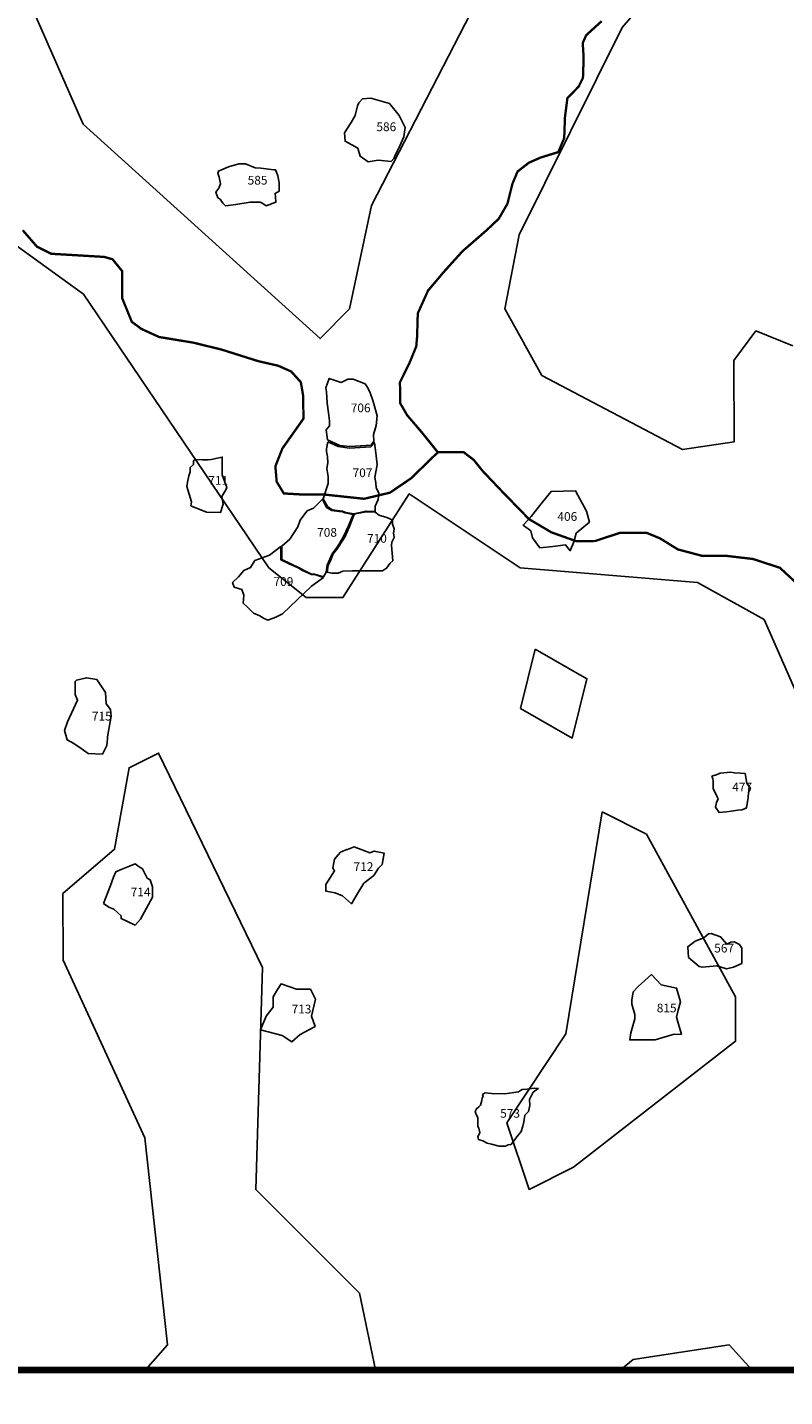
# Model space of a CAD drawing. Extents: x 477954 to 490026, y 227964 to 238096.
# Drawn here: x 487058 to 488359, y 229979 to 232332 of the extents above; entities that cross this region are included whole.
import ezdxf

# ---------------------------------------------------------------- set-up
doc = ezdxf.new("R2010")
doc.units = 0
for name, color, linetype in [('LOTS', 10, 'CONTINUOUS'), ('RIVERS', 5, 'CONTINUOUS'), ('SITE_NUMBER', 6, 'CONTINUOUS'), ('STUDY_AREA', 7, 'CONTINUOUS'), ('TOPO100', 32, 'CONTINUOUS')]:
    doc.layers.add(name, color=color, linetype=linetype)

msp = doc.modelspace()

# ---------------------------------------------------------------- linework, layer by layer
at = {"layer": 'LOTS', "linetype": 'CONTINUOUS', "flags": 128}
for points in [[(487660.7, 232103.6), (487643.2, 232100.6), (487629.5, 232110.4), (487625.7, 232124.1), (487603.6, 232136.3), (487602.8, 232150.7), (487614.3, 232168.2), (487621.1, 232180.4), (487624.9, 232197.1), (487627.2, 232202.4), (487633.3, 232209.3), (487647.7, 232210), (487679.7, 232200.9), (487696.4, 232180.4), (487707.1, 232159.9), (487704.8, 232143.9), (487695.6, 232123.4), (487690.3, 232113.5), (487687.3, 232106.6), (487682.7, 232101.3)], [(487440.8, 232031.4), (487415.7, 232027.6), (487398.2, 232025.3), (487393.7, 232029.8), (487389.1, 232036.7), (487385.3, 232039), (487381.5, 232048.9), (487386.8, 232055.7), (487389.9, 232063.3), (487387.6, 232074.7), (487385.3, 232081.5), (487386.1, 232084.6), (487391.4, 232086.9), (487403.5, 232092.2), (487421, 232097.5), (487432.5, 232097.5), (487449.2, 232090.7), (487459.1, 232089.9), (487481.1, 232086.9), (487484.2, 232086.9), (487485.7, 232083.1), (487488, 232077), (487490.3, 232064.8), (487490.3, 232050.4), (487483.4, 232046.6), (487484.2, 232040.5), (487484.9, 232031.4), (487468.2, 232025.3), (487462.1, 232029.1), (487457.6, 232031.4)], [(487573.6, 231623), (487594.6, 231613.5), (487611.9, 231611.5), (487648.5, 231614.1), (487653.2, 231620.9), (487652.7, 231632.4), (487656.9, 231647.6), (487659, 231664.3), (487651.6, 231688.9), (487645.9, 231705.6), (487641.7, 231714), (487638, 231719.7), (487617.6, 231727.6), (487608.2, 231727.6), (487596.7, 231721.8), (487593.5, 231722.9), (487576.3, 231728.6), (487570.5, 231712.4), (487571.6, 231705.6), (487572.6, 231686.3), (487575.2, 231669.5), (487576.8, 231655.9), (487576.8, 231647), (487571, 231640.2)], [(487574, 231619.8), (487591.8, 231611.7), (487611.2, 231608.8), (487647.8, 231611.4), (487654.1, 231618.3), (487656.7, 231601.1), (487659, 231580), (487654.6, 231559), (487656.2, 231549.6), (487657, 231541), (487661.6, 231532.2), (487660.6, 231520.5), (487655.4, 231509.5), (487655.4, 231500.2), (487639.7, 231500.8), (487618.4, 231496.3), (487604.7, 231498.6), (487599.3, 231500.8), (487581.5, 231503.2), (487573.3, 231508.4), (487566, 231522.1), (487574.6, 231548.4), (487574.6, 231560), (487572.3, 231573.9), (487574, 231583.8), (487573.4, 231594.3), (487571.7, 231603), (487571.7, 231607.6)], [(487365.7, 231499), (487338.9, 231509.9), (487340.1, 231516.9), (487331.8, 231543.2), (487333.1, 231550.2), (487335, 231561.1), (487337.6, 231568.1), (487337.6, 231575.8), (487343.3, 231580.9), (487343.3, 231587.3), (487345.9, 231589.2), (487358.7, 231588.6), (487368.3, 231588.6), (487373.4, 231589.2), (487392.6, 231593.7), (487392.6, 231591.2), (487392.6, 231577.7), (487392.6, 231563), (487400.3, 231541.2), (487399, 231537.4), (487392, 231525.9), (487394, 231512.8), (487389.5, 231498.3)], [(487534.6, 231398.2), (487525.9, 231402.8), (487494.9, 231417.8), (487494.9, 231440.7), (487508.7, 231452.8), (487522.5, 231474), (487526.5, 231485), (487534.6, 231495.9), (487538.6, 231501), (487549.5, 231505.6), (487564.7, 231521.2), (487571.8, 231507.1), (487581.1, 231501.6), (487593.4, 231500.3), (487599.2, 231499.5), (487603.5, 231497.6), (487617.6, 231494.9), (487609.3, 231475.2), (487600.6, 231456.2), (487590.9, 231440.7), (487581.7, 231427.5), (487573.1, 231408), (487571.3, 231395.9), (487566.7, 231387.9), (487551.2, 231392.5), (487546, 231392.5)], [(487960.4, 231439.7), (487938.4, 231437.7), (487925.5, 231454.6), (487922.5, 231466.6), (487909.5, 231476.6), (487923.5, 231491.6), (487942.4, 231515.5), (487957.4, 231534.5), (487999.4, 231535.5), (488018.3, 231500.6), (488023.3, 231481.6), (488000.4, 231462.6), (487996.4, 231447.7), (487990.4, 231432.7), (487982.4, 231442.7)], [(487619, 231494.8), (487611, 231474.5), (487603.2, 231456), (487588.9, 231434.4), (487583.3, 231427.6), (487578, 231414.2), (487574.7, 231407.7), (487572.9, 231395.8), (487581.1, 231393.9), (487591.8, 231393.9), (487599.8, 231397.8), (487615.7, 231398.1), (487630.5, 231398.1), (487638.9, 231398.1), (487650.2, 231398.1), (487668, 231398.4), (487674.8, 231402.6), (487680.3, 231410.7), (487685.8, 231415.5), (487683.2, 231441.7), (487683.8, 231447.2), (487687.7, 231455.6), (487686.7, 231463), (487687.7, 231470.1), (487684.8, 231478.5), (487684.8, 231485.3), (487678.3, 231488.5), (487673.8, 231490.4), (487663.5, 231493), (487659.3, 231495.3), (487657.5, 231497.2), (487655.4, 231499), (487647.8, 231499.3), (487640.1, 231499.7), (487630.7, 231497.9), (487622.6, 231496.4)], [(487435.9, 231335.6), (487428.8, 231342.4), (487429.5, 231356.4), (487426, 231366.2), (487413, 231369.8), (487410.3, 231378.3), (487420.3, 231388), (487429.6, 231398.5), (487441.4, 231403.7), (487448.8, 231415.6), (487473.6, 231425.3), (487493.3, 231439.7), (487493.5, 231417), (487507.3, 231410.1), (487523.2, 231403.1), (487530.7, 231398.9), (487546.1, 231391.7), (487551.4, 231391.7), (487566.3, 231386.8), (487545.8, 231371.6), (487496.2, 231324.5), (487484.8, 231318.3), (487470.7, 231313.5), (487463.6, 231317), (487457, 231320.6), (487446.6, 231325.4)], [(487187, 231083.1), (487162.4, 231084.1), (487150.6, 231092.7), (487137.8, 231101.2), (487126.1, 231107.6), (487121.8, 231123.6), (487127.1, 231138.6), (487144.2, 231176), (487139.9, 231185.6), (487139.9, 231208), (487142.1, 231210.1), (487159.2, 231214.4), (487177.3, 231211.2), (487192.3, 231188.8), (487193.4, 231169.6), (487200.8, 231160), (487201.9, 231148.2), (487195.5, 231113), (487195.5, 231109.8), (487194.4, 231098)], [(488233.5, 231045.4), (488242.7, 231048.3), (488247.9, 231050.2), (488266.1, 231052.2), (488272.4, 231050.9), (488282.9, 231050.2), (488291, 231049.8), (488293.9, 231033.4), (488299.7, 231024.2), (488296.5, 231017.4), (488296.2, 231008.9), (488293.9, 230994.2), (488292.5, 230990.1), (488284.9, 230987.2), (488278.1, 230987), (488266.7, 230985.3), (488258.4, 230984), (488246, 230982.9), (488239.6, 230992), (488241.8, 231000.2), (488244.2, 231006.1), (488242.2, 231011.1), (488235.9, 231024.2), (488236.1, 231033.4), (488236.1, 231037.5), (488235.2, 231040.6)], [(487636, 230861.4), (487624.4, 230842.6), (487614.7, 230826.2), (487599.2, 230839.7), (487586.6, 230844.7), (487570.4, 230847.8), (487570.8, 230859), (487585.6, 230882.6), (487582.4, 230887.4), (487585.6, 230903), (487591.6, 230910.2), (487596, 230914.6), (487606.4, 230919.4), (487608, 230919.4), (487619.2, 230923.7), (487646, 230913.4), (487653.6, 230916.6), (487670.8, 230913), (487667.2, 230893.4), (487661.2, 230887), (487652.8, 230874.6)], [(487188.5, 230826.8), (487200.7, 230857.3), (487205.6, 230872), (487209.8, 230881.1), (487219, 230884.8), (487233.1, 230890.9), (487242.8, 230894.6), (487250.2, 230889.7), (487255.7, 230886), (487263.6, 230870.1), (487269.1, 230867.1), (487272.8, 230854.9), (487272.8, 230837.2), (487259.3, 230812.1), (487252, 230799.9), (487242.8, 230789.5), (487219, 230800.5), (487219, 230805.4), (487206.2, 230817), (487197.6, 230820.1)], [(488270.9, 230717.1), (488258.5, 230714.5), (488242.2, 230719.7), (488216.8, 230717.1), (488211.6, 230718.4), (488193.4, 230734), (488192.1, 230752.2), (488205.1, 230762), (488220.1, 230767.8), (488227.9, 230774.3), (488232.5, 230775), (488248.7, 230769.1), (488259.2, 230756.8), (488266.3, 230760), (488272.2, 230760.7), (488281.3, 230756.1), (488285.2, 230749.6), (488285.2, 230743.1), (488285.2, 230733.3), (488285.2, 230723.6)], [(488169, 230602.2), (488136.5, 230592.1), (488092.6, 230592.1), (488094.6, 230604.2), (488101.4, 230628.6), (488101.4, 230636), (488095.9, 230653.6), (488095.9, 230660.4), (488098.7, 230674.6), (488106.8, 230684), (488129.8, 230704.3), (488146.7, 230686.8), (488173.1, 230681.3), (488179.8, 230657.7), (488175.8, 230643.5), (488173.1, 230631.3), (488181.2, 230601.5)], [(487526.7, 230601.7), (487512.1, 230589), (487495.5, 230599.7), (487458.5, 230609.5), (487468.3, 230632.8), (487479.9, 230648.4), (487479.9, 230665.9), (487487.7, 230678.5), (487493.6, 230688.3), (487519.9, 230679.5), (487544.2, 230679.5), (487552.9, 230662), (487546.1, 230632.8), (487552, 230615.3)], [(487868.3, 230409.5), (487855.4, 230413.1), (487847.9, 230414.8), (487840.3, 230418.7), (487832.8, 230421), (487831.9, 230425.7), (487835, 230433.3), (487833.3, 230440.8), (487831.6, 230443.6), (487831.6, 230447.3), (487831.6, 230450.9), (487831.6, 230458.5), (487830.2, 230462.4), (487828.8, 230464.1), (487827.2, 230469.1), (487829.1, 230473.9), (487833.6, 230477), (487836.1, 230479.8), (487838.4, 230487.9), (487838.9, 230492.6), (487840.6, 230495.2), (487839.8, 230498.2), (487844.5, 230501), (487855.2, 230500.2), (487877.9, 230499.6), (487901.4, 230503), (487904.8, 230505.5), (487907.8, 230506.9), (487916, 230507.5), (487928.6, 230509.4), (487935.3, 230508.9), (487926.9, 230502.2), (487920.2, 230489.6), (487920.7, 230479.2), (487918.5, 230469.4), (487912.6, 230462.7), (487910.6, 230451.2), (487909.2, 230443.9), (487906.2, 230434.7), (487898.6, 230425.7), (487896.9, 230423.5), (487888.8, 230412.6), (487884, 230412), (487879.3, 230409.5)]]:
    msp.add_lwpolyline(points, close=True, dxfattribs=at)
at = {"layer": 'RIVERS', "const_width": 4}
for points in [[(487762.9, 231601.8), (487735.8, 231635.6), (487710.3, 231665.4), (487698.2, 231686.2), (487697.9, 231722.1), (487714.2, 231755.2), (487725.9, 231783.7), (487727.3, 231800.2), (487728.5, 231840.5), (487746.1, 231879.6), (487772.8, 231911.2), (487805.3, 231947.3), (487846.9, 231983.5), (487867.6, 232003.1), (487882.4, 232028.7), (487891.1, 232063.2), (487899.9, 232084.2), (487919.2, 232099.3), (487940, 232108.4), (487969.8, 232117.6), (487980, 232141.6), (487981.3, 232177.5), (487985.5, 232210.4), (488004.8, 232230.1), (488012.2, 232245.1), (488013.4, 232279.5), (488011.8, 232304.9), (488017.7, 232318.4), (488044.3, 232342.6)], [(487762.9, 231601.8), (487716.9, 231557), (487680.6, 231532.4), (487636.2, 231521.9), (487565.2, 231529.5), (487528.8, 231529.3), (487498.4, 231531.1), (487486.1, 231551.3), (487483.9, 231577.7), (487495.9, 231608.3), (487532, 231659.4), (487531.8, 231698), (487527.6, 231722.3), (487511.2, 231740.5), (487488.9, 231750.5), (487454.4, 231758.4), (487391.5, 231778.3), (487342.8, 231790.2), (487284.1, 231799.9), (487253.6, 231813.9), (487237.3, 231826), (487220.8, 231866.5), (487220.6, 231913.3), (487204.2, 231933.5), (487190, 231937.5), (487098.9, 231942.9), (487074.5, 231955), (487050, 231983.3)], [(488379.4, 231376.6), (488350.4, 231403.4), (488304.1, 231418.5), (488258, 231423.9), (488217.6, 231423.7), (488175.3, 231434.9), (488144.4, 231454), (488121.3, 231463.5), (488075.2, 231463.2), (488033, 231449.4), (488000.3, 231449.2), (487957.9, 231464.3), (487919.3, 231487.2), (487870.9, 231537), (487840, 231569.6), (487824.5, 231588.8), (487807.1, 231602.1), (487762.9, 231601.8)]]:
    msp.add_lwpolyline(points, dxfattribs=at)
at = {"layer": 'STUDY_AREA', "const_width": 12}
msp.add_lwpolyline([(490020, 236172.8), (490020, 230025), (486020, 230025), (486020, 227970), (477960, 227970), (477959.9, 238090), (488545.4, 238090), (488545.5, 236172.8)], close=True, dxfattribs=at)
at = {"layer": 'TOPO100'}
for points in [[(488372.9, 231784.9), (488309.4, 231810.3), (488271.4, 231759.4), (488271.8, 231619.6), (488183, 231606.8), (487941.6, 231733.9), (487877.8, 231848.2), (487902.9, 231975.4), (488079.6, 232331.5), (488484.5, 232802.1)], [(487989.9, 232687.4), (487649, 232026.1), (487611.3, 231848.1), (487560.7, 231797.2), (487153.7, 232165.8), (487064.4, 232369.1)], [(486785.8, 232140.1), (487154.5, 231873.3), (487472.9, 231403.1), (487536.5, 231352.2), (487599.9, 231352.3), (487713.7, 231530.3), (487904.3, 231403.3), (488209, 231378), (488323.3, 231314.5), (488412.7, 231111.1), (488426.1, 230844.1), (488592.2, 230386.5), (488592.9, 230119.5), (488616.7, 230025.3)], [(487930.1, 231263.4), (488019.1, 231212.6), (487993.9, 231110.9), (487905, 231161.7), (487930.1, 231263.4)], [(487655.8, 230025.1), (487628.4, 230157.2), (487450.3, 230335.1), (487462, 230716.5), (487283.4, 231085.1), (487232.7, 231059.7), (487207.7, 230919.8), (487119.1, 230843.5), (487119.3, 230729.1), (487259.8, 230424), (487298.8, 230068.1), (487260.9, 230025.1)], [(488045, 230983.8), (488121.3, 230945.7), (488274.3, 230666.1), (488274.5, 230589.8), (487995.9, 230373.5), (487919.8, 230335.3), (487881.5, 230449.8), (487982.6, 230602.4), (488045, 230983.8)], [(488302.6, 230025), (488263.1, 230068.5), (488098.2, 230043), (488076.7, 230025.1)]]:
    msp.add_lwpolyline(points, dxfattribs=at)

# ---------------------------------------------------------------- texts
at = {"layer": 'SITE_NUMBER', "linetype": 'CONTINUOUS'}
for s, p in [('586', (487657.4, 232153.6)), ('585', (487436.3, 232061.8)), ('706', (487613.4, 231670.6)), ('707', (487616.5, 231559.1)), ('711', (487368.6, 231545.9)), ('406', (487968.3, 231484)), ('708', (487555.6, 231456.7)), ('710', (487641.3, 231446.4)), ('709', (487480.7, 231372.2)), ('715', (487168.7, 231140.9)), ('477', (488268.6, 231019.2)), ('712', (487618.2, 230882.4)), ('714', (487235.4, 230838.9)), ('567', (488237.7, 230742.4)), ('713', (487511.8, 230637.7)), ('815', (488139, 230639.5)), ('573', (487870, 230458.5))]:
    msp.add_text(s, height=15, dxfattribs=at).set_placement(p)

doc.saveas('drawing.dxf')
